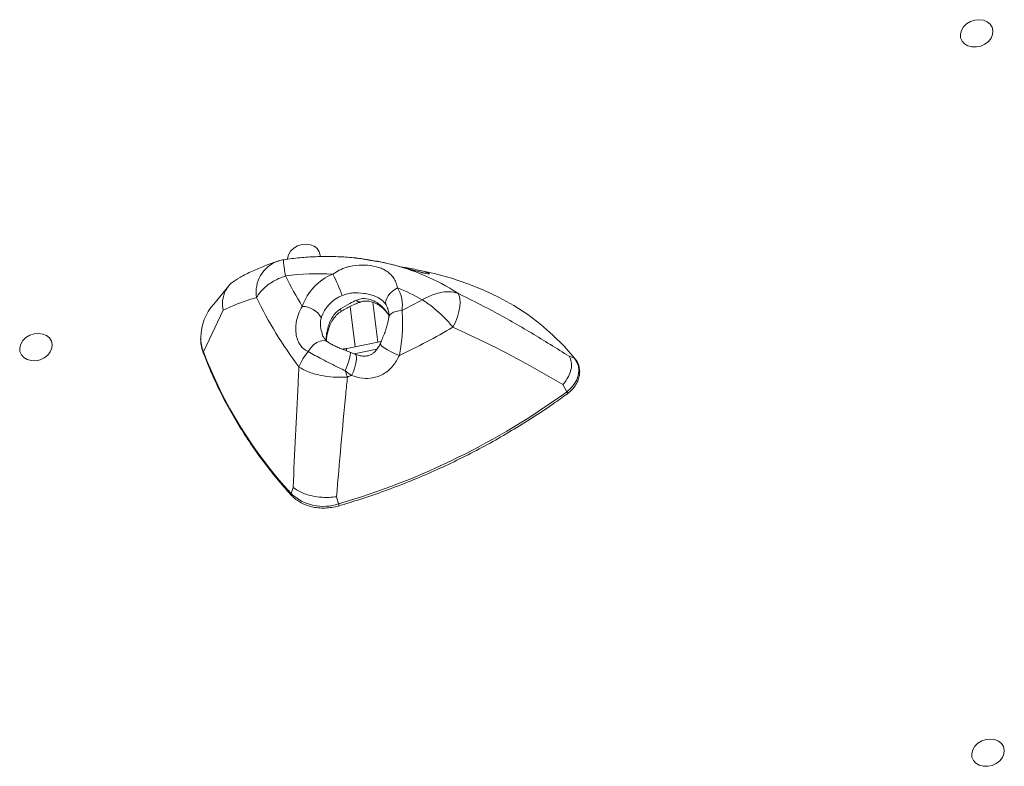
# Model space of a CAD drawing. Units: millimetres. Extents: x -3106 to 13240, y -5740 to 1341.
# Drawn here: x 8362 to 8658, y -4204 to -3980 of the extents above; entities that cross this region are included whole.
import ezdxf

# ---------------------------------------------------------------- set-up
doc = ezdxf.new("R2010")
doc.units = ezdxf.units.MM

msp = doc.modelspace()

# ---------------------------------------------------------------- linework, layer by layer
at = {"color": 7, "linetype": 'Continuous', "lineweight": 15}
for p, q in [((8484.57, -4055.95), (8481.05, -4055.19)), ((8424.71, -4060), (8420.11, -4065.51)), ((8422.96, -4067.36), (8417.03, -4079.83)), ((8470.42, -4076.77), (8460.14, -4078.83)), ((8526.89, -4081.2), (8528.49, -4081.79)), ((8461.53, -4086.97), (8459.61, -4085.56)), ((8524.94, -4089.72), (8526.19, -4091.83)), ((8443.96, -4120.56), (8443.36, -4122.41)), ((8456.99, -4123.38), (8457.64, -4125.5))]:
    msp.add_line(p, q, dxfattribs=at)
at = {"color": 8, "linetype": 'Continuous', "lineweight": 15}
for p, q in [((8461.08, -4066.21), (8462.6, -4078.34)), ((8467.93, -4064.98), (8469.43, -4076.97)), ((8469.12, -4079.09), (8462.27, -4080.46))]:
    msp.add_line(p, q, dxfattribs=at)
at = {"color": 7, "linetype": 'Continuous', "lineweight": 15, "flags": 128}
for points in [[(8650.53, -3988.02), (8651.77, -3987.46), (8652.82, -3986.65), (8653.6, -3985.66), (8654.07, -3984.57), (8654.19, -3983.45), (8653.94, -3982.39), (8653.34, -3981.47), (8652.44, -3980.75), (8651.32, -3980.29), (8650.04, -3980.12), (8648.7, -3980.26), (8647.41, -3980.69), (8646.26, -3981.38), (8645.33, -3982.29), (8644.69, -3983.33), (8644.4, -3984.45), (8644.47, -3985.55), (8644.9, -3986.55), (8645.65, -3987.38), (8646.67, -3987.98), (8647.89, -3988.29), (8649.21, -3988.31), (8650.53, -3988.02)], [(8452.07, -4051.27), (8452.07, -4050.85), (8451.82, -4049.79), (8451.23, -4048.86), (8450.33, -4048.14), (8449.2, -4047.68), (8447.92, -4047.51), (8446.59, -4047.65), (8445.29, -4048.08), (8444.14, -4048.77), (8443.22, -4049.68), (8442.58, -4050.73), (8442.29, -4051.84), (8442.27, -4052.06)], [(8528.49, -4081.79), (8525.4, -4078.2), (8522.03, -4074.82), (8518.37, -4071.65), (8514.46, -4068.7), (8510.29, -4065.99), (8505.9, -4063.53), (8501.29, -4061.33), (8496.48, -4059.4), (8491.5, -4057.74), (8486.36, -4056.36), (8484.57, -4055.95)], [(8475.34, -4060.67), (8474.49, -4061.16), (8473.71, -4061.74), (8473.04, -4062.39), (8472.49, -4063.09), (8472.08, -4063.8), (8471.84, -4064.5), (8471.77, -4065.16), (8471.88, -4065.76)], [(8493.42, -4062.26), (8493.84, -4062.93), (8494.09, -4063.85), (8494.16, -4065), (8494.05, -4066.33), (8493.76, -4067.8), (8493.31, -4069.35), (8492.7, -4070.93), (8491.97, -4072.48)], [(8367.97, -4082.24), (8369.21, -4081.67), (8370.26, -4080.87), (8371.04, -4079.88), (8371.51, -4078.79), (8371.63, -4077.67), (8371.38, -4076.61), (8370.78, -4075.69), (8369.89, -4074.97), (8368.76, -4074.51), (8367.48, -4074.34), (8366.14, -4074.47), (8364.85, -4074.9), (8363.7, -4075.6), (8362.77, -4076.5), (8362.14, -4077.55), (8361.84, -4078.67), (8361.91, -4079.77), (8362.34, -4080.77), (8363.09, -4081.6), (8364.11, -4082.19), (8365.33, -4082.51), (8366.65, -4082.53), (8367.97, -4082.24)], [(8526.19, -4091.83), (8527.41, -4090.78), (8528.41, -4089.58), (8529.16, -4088.28), (8529.62, -4086.92), (8529.79, -4085.54), (8529.65, -4084.2), (8529.21, -4082.93), (8528.49, -4081.79)], [(8528.49, -4081.79), (8528.63, -4081.87), (8528.66, -4081.9)], [(8459.61, -4085.56), (8459.7, -4085.8), (8459.78, -4086.04), (8459.87, -4086.27), (8459.95, -4086.51), (8460.04, -4086.74), (8460.12, -4086.97), (8460.21, -4087.2), (8460.29, -4087.43)], [(8653.94, -4204.04), (8655.18, -4203.48), (8656.23, -4202.67), (8657.01, -4201.68), (8657.48, -4200.59), (8657.59, -4199.47), (8657.34, -4198.41), (8656.75, -4197.49), (8655.85, -4196.77), (8654.72, -4196.31), (8653.44, -4196.14), (8652.11, -4196.28), (8650.82, -4196.71), (8649.67, -4197.4), (8648.74, -4198.31), (8648.1, -4199.35), (8647.81, -4200.47), (8647.88, -4201.57), (8648.31, -4202.57), (8649.06, -4203.4), (8650.08, -4204), (8651.3, -4204.31), (8652.62, -4204.33), (8653.94, -4204.04)]]:
    msp.add_lwpolyline(points, dxfattribs=at)
at = {"color": 8, "linetype": 'Continuous', "lineweight": 15, "flags": 128}
for points in [[(8458.18, -4066.94), (8458.31, -4067.32), (8458.36, -4067.59), (8458.33, -4067.74), (8458.31, -4067.75)], [(8476.68, -4067.48), (8475.74, -4067.55), (8474.89, -4067.72), (8474.14, -4068), (8473.52, -4068.36), (8473.06, -4068.8), (8472.78, -4069.29), (8472.7, -4069.61)], [(8454.35, -4076.88), (8453.92, -4076.64), (8453.07, -4076.49), (8452.11, -4076.64), (8451.12, -4077.08), (8450.14, -4077.79), (8449.26, -4078.7), (8448.53, -4079.77)], [(8475.89, -4080.92), (8474.65, -4080.43), (8473.42, -4079.87), (8472.29, -4079.27), (8471.34, -4078.67), (8470.64, -4078.13), (8470.24, -4077.67), (8470.18, -4077.34), (8470.18, -4077.33)], [(8461.05, -4079.98), (8461.06, -4079.98), (8461.18, -4080.26), (8461.14, -4080.89), (8460.94, -4081.82), (8460.6, -4082.97), (8460.14, -4084.25), (8459.61, -4085.56)], [(8461.53, -4086.97), (8462.07, -4085.73), (8462.51, -4084.46), (8462.82, -4083.25), (8462.99, -4082.19), (8462.99, -4081.35), (8462.83, -4080.8), (8462.6, -4080.59)], [(8526.19, -4091.83), (8526.3, -4092.03), (8526.37, -4092.2), (8526.41, -4092.33), (8526.4, -4092.41), (8526.38, -4092.43)]]:
    msp.add_lwpolyline(points, dxfattribs=at)
at = {"color": 8, "linetype": 'Continuous', "lineweight": 15}
for centre, radius, start, end in [((8442.81, -4061.97), 9.96, 110.1752, 189.3084), ((8464.04, -4063.67), 1.23, 213.8772, 279.7108), ((8466.08, -4069.28), 6.78, 18.927, 31.2976), ((8428.64, -4075.45), 12.41, 180.4492, 200.6725), ((8417.4, -4080.04), 0.431, 150.9295, 199.4539), ((8460.9, -4079.31), 0.901, 147.8901, 195.1101), ((8443.81, -4122.61), 0.492, 156.1828, 216.6438), ((8460.68, -4124.77), 3.12, 193.4711, 204.9625)]:
    msp.add_arc(centre, radius, start, end, dxfattribs=at)
at = {"color": 7, "linetype": 'Continuous', "lineweight": 15}
for centre, radius, start, end in [((8457.86, -4116.7), 65.02, 56.8486, 76.76), ((8451.72, -4129.72), 73.32, 86.7227, 97.849), ((8542.43, -4007.68), 112.18, 206.1251, 211.4489), ((8462.01, -4071.5), 16.18, 112.1694, 160.9401), ((8401.08, -4084.01), 61.34, 20.0931, 26.6351), ((8455.62, -4111.26), 54.3, 60.0157, 68.7077), ((8466.64, -4065.91), 10.16, 351.1157, 31.0987), ((8541.23, -4011.57), 120.09, 205.666, 217.308), ((8462.83, -4073.12), 10.99, 112.1704, 160.9398), ((8431.74, -4075.77), 15.51, 138.5624, 179.1703), ((8446.55, -4073.11), 6.9, 31.295, 88.601), ((8392.94, -3903.74), 183.91, 297.0853, 299.2345), ((8392.53, -3902.64), 196.8, 295.0599, 300.3504), ((8541.65, -4032.18), 133.42, 200.9234, 222.5503), ((8459.29, -4089.57), 14.55, 137.6836, 159.0086), ((8391.1, -3899.61), 200.16, 290.2239, 290.6043), ((8395.86, -3913.07), 221.23, 286.2173, 306.0954), ((8453.03, -4112.25), 14.03, 226.4149, 289.1954)]:
    msp.add_arc(centre, radius, start, end, dxfattribs=at)
for points, knots in [([(8462.87, -4051.7), (8462.81, -4051.69), (8461.2, -4051.47), (8457.97, -4051.29), (8453.21, -4051.18), (8448.41, -4051.38), (8444.38, -4051.74), (8441.97, -4052.1), (8441.15, -4052.21)], [0, 0, 0, 0, 0.008879, 0.228393, 0.448123, 0.668015, 0.888024, 1, 1, 1, 1]), ([(8471.97, -4053.24), (8471.59, -4053.16), (8470.49, -4052.9), (8468.72, -4052.6), (8466.69, -4052.25), (8464.77, -4051.93), (8463.53, -4051.78), (8462.91, -4051.71)], [0, 0, 0, 0, 0.1173696, 0.3456119, 0.5545864, 0.7809602, 1, 1, 1, 1]), ([(8439.38, -4052.63), (8438.23, -4053.01), (8435.77, -4053.85), (8432.13, -4055.43), (8429.34, -4056.76), (8427.84, -4057.6), (8427.54, -4057.76)], [0, 0, 0, 0, 0.273096, 0.583207, 0.917585, 1, 1, 1, 1]), ([(8441.15, -4052.21), (8441.15, -4052.21), (8440.62, -4052.26), (8440.02, -4052.39), (8439.45, -4052.61), (8439.38, -4052.64)], [0, 0, 0, 0, 0.001612, 0.873434, 1, 1, 1, 1]), ([(8455.91, -4056.52), (8456.54, -4056.1), (8457.82, -4055.26), (8459.59, -4054.58), (8461.87, -4053.97), (8464.03, -4053.73), (8466.99, -4053.86), (8469.22, -4054.3), (8471.2, -4055.1), (8472.57, -4055.93), (8473.51, -4056.84), (8474.28, -4057.87), (8474.9, -4059.01), (8475.19, -4060.11), (8475.34, -4060.67)], [0, 0, 0, 0, 0.0882148, 0.1789749, 0.2188473, 0.3597796, 0.4222116, 0.5595143, 0.6279274, 0.7102148, 0.7952667, 0.8341044, 0.916047, 1, 1, 1, 1]), ([(8477.3, -4054.59), (8476.58, -4054.39), (8475.12, -4053.99), (8473.54, -4053.6), (8472.75, -4053.41)], [0, 0, 0, 0, 0.497112, 1, 1, 1, 1]), ([(8476.72, -4054.43), (8477.06, -4054.48), (8478.26, -4054.64), (8480.14, -4054.99), (8482.18, -4055.43), (8483.45, -4055.77), (8483.79, -4055.9), (8483.82, -4055.91)], [0, 0, 0, 0, 0.097815, 0.341335, 0.656845, 0.972521, 1, 1, 1, 1]), ([(8483.64, -4056.25), (8483.64, -4056.25), (8483.67, -4056.26), (8483.52, -4056.23), (8483.17, -4056.16), (8482.47, -4056), (8481.52, -4055.75), (8480.31, -4055.42), (8478.9, -4055.03), (8477.84, -4054.73), (8477.31, -4054.58)], [0, 0, 0, 0, 0.009445, 0.116737, 0.247894, 0.394907, 0.54571, 0.697178, 0.846374, 1, 1, 1, 1]), ([(8432.98, -4063.58), (8433.14, -4063.3), (8433.77, -4062.17), (8435.19, -4060.65), (8437.19, -4059.18), (8438.78, -4058.27), (8440.29, -4057.58), (8441.22, -4057.24), (8441.7, -4057.09), (8441.7, -4057.08)], [0, 0, 0, 0, 0.1077051, 0.4225739, 0.5916618, 0.760752, 0.878601, 0.9981945, 1, 1, 1, 1]), ([(8422.96, -4067.36), (8422.96, -4067.35), (8422.75, -4066.41), (8422.63, -4064.33), (8423.3, -4062.14), (8424.44, -4060.25), (8425.58, -4058.87), (8427.01, -4058.15), (8427.59, -4057.86)], [0, 0, 0, 0, 0.002431, 0.253504, 0.545252, 0.600822, 0.83842, 1, 1, 1, 1]), ([(8432.98, -4063.58), (8432.59, -4063.69), (8430.66, -4064.22), (8427.28, -4065.39), (8424.4, -4066.7), (8422.96, -4067.36)], [0, 0, 0, 0, 0.111808, 0.555569, 1, 1, 1, 1]), ([(8471.88, -4065.76), (8471.49, -4065.25), (8470.59, -4064.06), (8468.84, -4063.19), (8466.9, -4062.6), (8464.74, -4062.2), (8462.45, -4062.08), (8460.24, -4062.37), (8459.21, -4062.75), (8458.68, -4062.94)], [0, 0, 0, 0, 0.153585, 0.362426, 0.47102, 0.583671, 0.794154, 0.895639, 1, 1, 1, 1]), ([(8493.42, -4062.26), (8492.59, -4062.06), (8491.37, -4061.76), (8488.93, -4061.89), (8486.78, -4062.36), (8484.82, -4063.15), (8483.65, -4063.72), (8483.06, -4064.05), (8482.76, -4064.22), (8482.76, -4064.23)], [0, 0, 0, 0, 0.27658, 0.403871, 0.688015, 0.841371, 0.919595, 0.998258, 1, 1, 1, 1]), ([(8493.42, -4062.26), (8496.91, -4064), (8504.47, -4067.77), (8515.6, -4074.14), (8523.13, -4078.85), (8526.89, -4081.2)], [0, 0, 0, 0, 0.299726, 0.649547, 1, 1, 1, 1]), ([(8448.53, -4079.77), (8448.23, -4079.63), (8447.2, -4079.14), (8445.95, -4077.85), (8445.08, -4075.84), (8444.73, -4073.88), (8444.74, -4072.28), (8444.97, -4070.48), (8445.47, -4068.49), (8446.3, -4066.97), (8446.72, -4066.22)], [0, 0, 0, 0, 0.073567, 0.257263, 0.381453, 0.505765, 0.630354, 0.675902, 0.837987, 1, 1, 1, 1]), ([(8458.18, -4066.94), (8459.11, -4066.38), (8460.75, -4065.39), (8462.34, -4064.67), (8463.02, -4064.36)], [0, 0, 0, 0, 0.570402, 1, 1, 1, 1]), ([(8458.31, -4067.76), (8458.76, -4067.48), (8459.71, -4066.89), (8461.26, -4066.1), (8462.81, -4065.41), (8463.78, -4065.06), (8464.24, -4064.89)], [0, 0, 0, 0, 0.2348702, 0.4973428, 0.7670644, 1, 1, 1, 1]), ([(8464.25, -4064.91), (8464.36, -4064.86), (8464.84, -4064.66), (8465.82, -4064.56), (8467.13, -4064.68), (8468.49, -4065.12), (8469.85, -4065.87), (8471.17, -4066.94), (8472.16, -4068), (8472.62, -4068.71), (8472.76, -4068.93)], [0, 0, 0, 0, 0.041101, 0.174296, 0.306988, 0.44168, 0.589995, 0.748648, 0.922203, 1, 1, 1, 1]), ([(8482.76, -4064.23), (8482.76, -4064.23), (8483.26, -4064.54), (8484.27, -4065.21), (8486.22, -4066.66), (8488.09, -4068.28), (8490.21, -4070.36), (8491.26, -4071.63), (8491.97, -4072.48)], [0, 0, 0, 0, 0.001745, 0.158618, 0.312063, 0.596242, 0.730061, 1, 1, 1, 1]), ([(8453.98, -4076.55), (8453.99, -4076.27), (8454.02, -4075.56), (8454.25, -4074.25), (8454.69, -4072.68), (8455.38, -4071.05), (8456.33, -4069.56), (8457.33, -4068.43), (8458.06, -4067.96), (8458.33, -4067.78)], [0, 0, 0, 0, 0.0942302, 0.2398576, 0.3997035, 0.5738047, 0.748004, 0.9070658, 1, 1, 1, 1]), ([(8472.46, -4067.09), (8472.53, -4067.28), (8472.74, -4067.82), (8472.8, -4068.66), (8472.73, -4069.34), (8472.7, -4069.6)], [0, 0, 0, 0, 0.251661, 0.709926, 1, 1, 1, 1]), ([(8476.68, -4067.48), (8476.74, -4068.21), (8476.87, -4069.7), (8476.88, -4072.34), (8476.72, -4075.22), (8476.36, -4078.16), (8476.04, -4080.03), (8475.89, -4080.92)], [0, 0, 0, 0, 0.184617, 0.376937, 0.586264, 0.803839, 1, 1, 1, 1]), ([(8472.7, -4069.61), (8472.66, -4069.83), (8472.58, -4070.39), (8472.33, -4071.48), (8471.96, -4072.83), (8471.44, -4074.33), (8470.83, -4075.87), (8470.38, -4076.86), (8470.17, -4077.33)], [0, 0, 0, 0, 0.103273, 0.259675, 0.426283, 0.614855, 0.816461, 1, 1, 1, 1]), ([(8524.94, -4089.72), (8521.22, -4087.56), (8513.77, -4083.22), (8502.8, -4077.42), (8495.38, -4074.03), (8491.97, -4072.48)], [0, 0, 0, 0, 0.350669, 0.701801, 1, 1, 1, 1]), ([(8454.34, -4076.86), (8454.34, -4076.86), (8454.07, -4076.71), (8453.75, -4076.38), (8453.18, -4075.63), (8452.83, -4074.99), (8452.71, -4074.58), (8452.7, -4074.53)], [0, 0, 0, 0, 0.005021, 0.334755, 0.661825, 0.965812, 1, 1, 1, 1]), ([(8416.19, -4075.99), (8416.22, -4076.61), (8416.3, -4077.86), (8416.66, -4079.25), (8416.93, -4080.01), (8417, -4080.19)], [0, 0, 0, 0, 0.4277, 0.870895, 1, 1, 1, 1]), ([(8461.05, -4079.98), (8460.69, -4079.84), (8459.84, -4079.49), (8458.49, -4078.97), (8457.11, -4078.39), (8455.91, -4077.81), (8454.97, -4077.29), (8454.54, -4076.99), (8454.36, -4076.87)], [0, 0, 0, 0, 0.142044, 0.337255, 0.52544, 0.700666, 0.878658, 1, 1, 1, 1]), ([(8470.16, -4077.32), (8470, -4077.68), (8469.64, -4078.45), (8468.9, -4079.46), (8468.05, -4080.28), (8467.17, -4080.83), (8466.2, -4081.12), (8465.05, -4081.18), (8463.8, -4081.01), (8462.99, -4080.71), (8462.6, -4080.57)], [0, 0, 0, 0, 0.126741, 0.272637, 0.39387, 0.490552, 0.588332, 0.709256, 0.860882, 1, 1, 1, 1]), ([(8417, -4080.19), (8417.41, -4081.24), (8418.59, -4084.28), (8420.77, -4089.23), (8423.63, -4094.98), (8426.79, -4100.6), (8430.23, -4106.08), (8433.94, -4111.41), (8437.92, -4116.58), (8441.13, -4120.38), (8443.01, -4122.45), (8443.42, -4122.9)], [0, 0, 0, 0, 0.067693, 0.195839, 0.323993, 0.452149, 0.580313, 0.708483, 0.836663, 0.964854, 1, 1, 1, 1]), ([(8459.61, -4085.56), (8459.01, -4085.26), (8457.55, -4084.54), (8455.18, -4083.38), (8452.73, -4082.12), (8450.46, -4080.89), (8449.18, -4080.15), (8448.53, -4079.77)], [0, 0, 0, 0, 0.152018, 0.365386, 0.587153, 0.790895, 1, 1, 1, 1]), ([(8460.14, -4078.82), (8459.95, -4078.86), (8459.47, -4078.97), (8458.96, -4079), (8458.65, -4079.02)], [0, 0, 0, 0, 0.3821, 1, 1, 1, 1]), ([(8462.6, -4080.59), (8462.43, -4080.53), (8461.93, -4080.33), (8461.4, -4080.11), (8461.05, -4079.97)], [0, 0, 0, 0, 0.326742, 1, 1, 1, 1]), ([(8475.89, -4080.92), (8475.3, -4082.02), (8474.41, -4083.68), (8472.62, -4085.48), (8470.65, -4086.9), (8467.98, -4087.84), (8464.66, -4087.93), (8462.63, -4087.3), (8461.53, -4086.97)], [0, 0, 0, 0, 0.2146751, 0.3242353, 0.4336421, 0.6263949, 0.7976145, 1, 1, 1, 1]), ([(8526.89, -4081.2), (8526.9, -4081.2), (8527.21, -4081.7), (8527.68, -4082.94), (8527.59, -4085.07), (8526.69, -4087.46), (8525.63, -4088.96), (8524.95, -4089.72), (8524.94, -4089.72)], [0, 0, 0, 0, 0.002657, 0.234054, 0.500008, 0.72175, 0.997363, 1, 1, 1, 1]), ([(8526.38, -4092.43), (8526.62, -4092.24), (8527.3, -4091.72), (8528.27, -4090.7), (8529.17, -4089.38), (8529.77, -4087.95), (8530.07, -4086.48), (8530.05, -4085.03), (8529.7, -4083.65), (8529.19, -4082.61), (8528.78, -4082.07), (8528.66, -4081.9)], [0, 0, 0, 0, 0.06858, 0.195451, 0.322503, 0.449234, 0.57521, 0.700038, 0.823666, 0.946491, 1, 1, 1, 1]), ([(8443.96, -4120.56), (8444.44, -4110.24), (8444.99, -4098.21), (8445.62, -4086.07), (8445.71, -4084.35)], [0, 0, 0, 0, 0.858245, 1, 1, 1, 1]), ([(8460.29, -4087.43), (8458.88, -4087.47), (8456.12, -4087.55), (8452.02, -4086.98), (8448.34, -4085.94), (8446.57, -4084.87), (8445.71, -4084.35)], [0, 0, 0, 0, 0.249126, 0.490903, 0.751038, 1, 1, 1, 1]), ([(8460.29, -4087.43), (8460.12, -4089.14), (8458.93, -4101.18), (8457.89, -4113.12), (8456.99, -4123.38)], [0, 0, 0, 0, 0.141802, 1, 1, 1, 1]), ([(8457.85, -4126.09), (8459.12, -4125.71), (8462.8, -4124.61), (8468.83, -4122.61), (8475.92, -4120), (8482.9, -4117.16), (8489.78, -4114.1), (8496.54, -4110.8), (8503.16, -4107.29), (8509.64, -4103.57), (8515.96, -4099.64), (8521.54, -4095.92), (8524.96, -4093.46), (8526.38, -4092.43)], [0, 0, 0, 0, 0.051454, 0.149097, 0.246745, 0.344394, 0.442043, 0.539692, 0.637342, 0.734992, 0.832642, 0.930293, 1, 1, 1, 1]), ([(8456.99, -4123.38), (8456.98, -4123.38), (8455.55, -4123.57), (8453.02, -4123.66), (8449.32, -4123.16), (8446.31, -4122.14), (8444.61, -4121.08), (8443.97, -4120.57), (8443.96, -4120.56)], [0, 0, 0, 0, 0.002895, 0.289851, 0.499992, 0.779703, 0.99711, 1, 1, 1, 1]), ([(8443.42, -4122.9), (8443.64, -4123.14), (8444.28, -4123.8), (8445.52, -4124.74), (8447.18, -4125.63), (8449, -4126.28), (8450.96, -4126.68), (8453.01, -4126.83), (8455.1, -4126.7), (8456.72, -4126.4), (8457.63, -4126.15), (8457.85, -4126.09)], [0, 0, 0, 0, 0.069217, 0.194997, 0.321192, 0.447932, 0.5751, 0.702558, 0.830193, 0.957931, 1, 1, 1, 1])]:
    msp.add_open_spline(points, degree=3, knots=knots, dxfattribs=at)
at = {"color": 8, "linetype": 'Continuous', "lineweight": 15}
for points, knots in [([(8472.75, -4053.41), (8471.58, -4053.17), (8470.03, -4052.85), (8467.86, -4052.5), (8466.27, -4052.23), (8464.47, -4051.9), (8463.43, -4051.78), (8462.87, -4051.71)], [0, 0, 0, 0, 0.3258553, 0.4304262, 0.606842, 0.790265, 1, 1, 1, 1]), ([(8441.15, -4052.22), (8441.15, -4052.22), (8441.06, -4052.17), (8441.05, -4052.64), (8441.17, -4053.74), (8441.36, -4055.08), (8441.57, -4056.3), (8441.7, -4057.08), (8441.7, -4057.08)], [0, 0, 0, 0, 0.020986, 0.365562, 0.549641, 0.739394, 0.99801, 1, 1, 1, 1]), ([(8483.82, -4055.91), (8484.15, -4056.03), (8484.85, -4056.28), (8485.02, -4056.46), (8484.68, -4056.48), (8484.04, -4056.38), (8483.09, -4056.17), (8481.95, -4055.88), (8480.53, -4055.49), (8479.37, -4055.16), (8478.31, -4054.86), (8477.76, -4054.72), (8477.3, -4054.59)], [0, 0, 0, 0, 0.166454, 0.348505, 0.462122, 0.575565, 0.665602, 0.755536, 0.840679, 0.92582, 0.938942, 1, 1, 1, 1]), ([(8463.02, -4064.36), (8463.64, -4064.15), (8464.4, -4063.89), (8466.04, -4063.86), (8467.58, -4064.21), (8469.31, -4065.15), (8471.1, -4066.53), (8472.1, -4067.91), (8472.77, -4068.82)], [0, 0, 0, 0, 0.1785429, 0.219111, 0.4340365, 0.5722753, 0.7150272, 1, 1, 1, 1]), ([(8452.45, -4069.53), (8452.35, -4069.97), (8452.15, -4070.84), (8452.16, -4072.6), (8452.53, -4073.78), (8452.76, -4074.52)], [0, 0, 0, 0, 0.272918, 0.546702, 1, 1, 1, 1]), ([(8453.89, -4076.47), (8453.89, -4076.39), (8453.87, -4076.18), (8453.92, -4075.38), (8454.06, -4074.1), (8454.6, -4071.79), (8455.55, -4069.64), (8456.95, -4067.87), (8457.77, -4067.25), (8458.18, -4066.94)], [0, 0, 0, 0, 0.025448, 0.069406, 0.228974, 0.388916, 0.718243, 0.85931, 1, 1, 1, 1])]:
    msp.add_open_spline(points, degree=3, knots=knots, dxfattribs=at)

doc.saveas('drawing.dxf')
